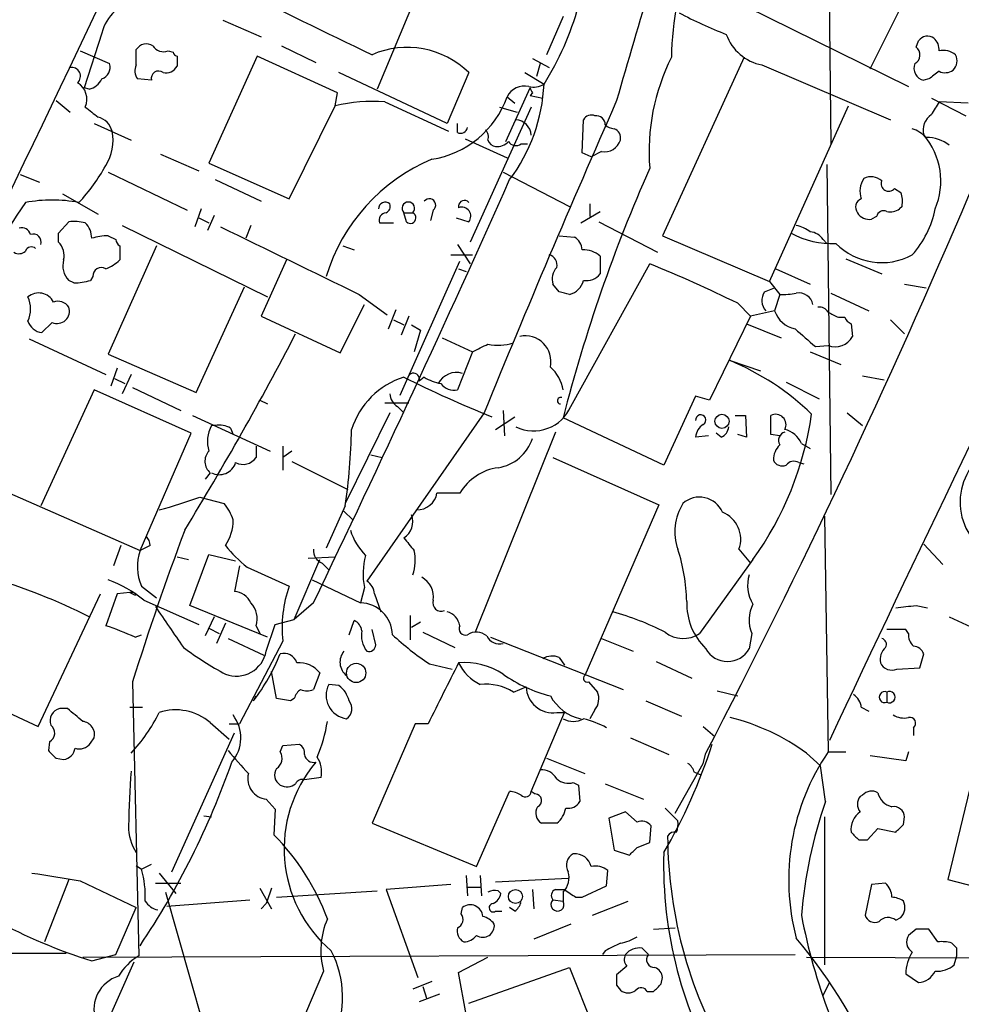
# Model space of a CAD drawing. Extents: x 4 to 1054, y 20 to 896.
# Drawn here: x 167 to 230, y 633 to 699 of the extents above; entities that cross this region are included whole.
import ezdxf

# ---------------------------------------------------------------- set-up
doc = ezdxf.new("R2010")
doc.units = 0
doc.header["$MEASUREMENT"] = 0
doc.layers.add('MAIN', color=5, linetype='CONTINUOUS')

msp = doc.modelspace()

# ---------------------------------------------------------------- linework, layer by layer
at = {"layer": 'MAIN'}
for p, q in [((220.98, 717.1266), (221.234, 690.2873)), ((195.9187, 705.4426), (191.0927, 693.9279)), ((223.8587, 695.2826), (226.9067, 701.3786)), ((215.5613, 699.4313), (226.3987, 694.0973)), ((203.454, 698.7539), (202.3533, 696.2139)), ((180.848, 698.4999), (183.388, 697.3993)), ((172.8047, 697.6533), (171.6193, 694.0126)), ((184.7427, 696.8066), (187.0287, 695.7059)), ((226.9067, 696.7219), (227.076, 697.1453)), ((171.3653, 696.4679), (173.3127, 695.6213)), ((175.0907, 695.5366), (175.0907, 696.5526)), ((177.2073, 696.4679), (177.546, 696.3833)), ((177.8, 696.1293), (177.8, 695.4519)), ((183.134, 696.1293), (179.9167, 689.0173)), ((188.468, 693.6739), (183.134, 696.1293)), ((201.422, 695.9599), (202.5227, 695.3673)), ((215.4767, 696.0446), (210.058, 684.1913)), ((201.93, 695.6213), (201.676, 694.7746)), ((216.662, 695.5366), (225.2133, 691.8959)), ((176.1067, 694.5206), (175.1753, 694.6053)), ((195.7493, 691.6419), (188.5527, 695.0286)), ((197.1887, 695.0286), (195.7493, 691.6419)), ((200.914, 695.0286), (202.184, 694.2666)), ((227.7533, 694.6053), (227.4147, 694.5206)), ((171.958, 693.9279), (171.6193, 694.0126)), ((199.644, 690.4566), (201.2527, 694.0126)), ((188.2987, 692.8273), (188.468, 693.6739)), ((199.7287, 693.4199), (200.2367, 692.9966)), ((201.422, 693.6739), (201.2527, 693.5046)), ((201.2527, 693.5046), (202.0993, 693.3353)), ((227.9227, 693.3353), (230.2087, 692.1499)), ((169.7567, 693.1659), (170.688, 692.4039)), ((185.2507, 686.6466), (188.2987, 692.8273)), ((191.6007, 693.0813), (195.834, 691.1339)), ((201.3373, 692.7426), (197.2733, 683.7679)), ((199.2207, 692.7426), (200.406, 692.4039)), ((217.17, 681.1433), (222.4193, 692.8273)), ((230.378, 692.9966), (228.4307, 693.0813)), ((172.2967, 691.6419), (174.752, 690.5413)), ((196.4267, 691.0493), (196.4267, 691.6419)), ((204.724, 689.6946), (204.8087, 691.8959)), ((196.9347, 690.6259), (199.7287, 689.3559)), ((200.66, 690.2873), (201.0833, 690.2873)), ((176.6993, 689.6099), (179.2393, 688.5093)), ((205.3167, 689.4406), (204.724, 689.6946)), ((205.994, 689.7793), (205.3167, 689.4406)), ((179.9167, 689.0173), (185.2507, 686.6466)), ((220.98, 688.9326), (221.234, 667.0039)), ((167.386, 688.2553), (168.656, 687.7473)), ((173.228, 688.4246), (178.4773, 685.8846)), ((199.4747, 688.4246), (203.8773, 686.1386)), ((180.34, 687.9166), (183.388, 686.4773)), ((170.18, 686.9853), (172.5507, 685.6306)), ((225.4673, 687.3239), (225.8907, 687.0699)), ((197.104, 686.4773), (197.1887, 686.3926)), ((205.232, 686.3079), (205.232, 685.4613)), ((225.9753, 686.1386), (225.806, 685.9693)), ((179.4087, 685.9693), (178.9853, 684.7839)), ((180.2553, 685.5459), (179.832, 684.5299)), ((192.8707, 685.7153), (193.4633, 685.7153)), ((193.04, 685.1226), (192.8707, 685.7153)), ((194.818, 685.8846), (194.6487, 685.2073)), ((204.6393, 685.0379), (205.9093, 685.7999)), ((224.282, 685.4613), (223.9433, 685.2919)), ((169.926, 684.3606), (170.6033, 685.1226)), ((174.1593, 684.8686), (183.8113, 680.1273)), ((179.2393, 685.3766), (179.9167, 685.0379)), ((182.7107, 684.8686), (182.372, 684.0219)), ((191.262, 685.0379), (192.1933, 685.0379)), ((196.342, 685.3766), (197.1887, 685.1226)), ((205.8247, 685.1226), (209.7193, 683.0906)), ((169.926, 683.7679), (169.926, 684.3606)), ((173.228, 684.1913), (173.736, 683.9373)), ((203.2, 684.1913), (204.216, 684.1066)), ((210.058, 684.1913), (217.17, 681.1433)), ((176.4453, 683.5139), (173.228, 676.3173)), ((173.99, 683.5139), (173.99, 682.5826)), ((188.8067, 683.5139), (189.5687, 683.2599)), ((196.4267, 683.5986), (197.2733, 682.3286)), ((220.726, 683.9373), (220.98, 683.6833)), ((196.0033, 682.9213), (197.4427, 682.9213)), ((205.9093, 682.8366), (205.9093, 681.6513)), ((185.0813, 682.5826), (183.388, 678.8573)), ((192.6167, 673.6079), (196.596, 682.4979)), ((203.962, 672.8459), (209.2113, 682.3286)), ((222.25, 682.6673), (224.6207, 681.6513)), ((196.5113, 681.9899), (197.0193, 681.8206)), ((217.5933, 681.9899), (219.8793, 680.9739)), ((170.942, 681.0586), (170.6033, 681.2279)), ((172.212, 681.4819), (172.0427, 681.2279)), ((203.2, 680.4659), (202.7767, 680.9739)), ((217.17, 681.1433), (217.8473, 680.2966)), ((226.1447, 680.9739), (227.584, 680.7199)), ((179.07, 673.7773), (182.2873, 680.8046)), ((189.9073, 680.2966), (191.77, 678.9419)), ((216.8313, 680.4659), (217.5087, 680.7199)), ((217.8473, 680.2966), (217.5087, 679.1959)), ((221.234, 680.3813), (223.774, 679.1959)), ((188.6373, 676.4019), (190.246, 679.6193)), ((215.0533, 679.7039), (215.9, 678.8573)), ((191.8547, 678.0106), (192.3627, 679.2806)), ((217.5087, 679.1959), (215.9, 678.8573)), ((169.5027, 678.4339), (168.8253, 677.7566)), ((183.388, 678.8573), (188.6373, 676.4019)), ((192.1933, 678.6033), (192.8707, 678.2646)), ((193.2093, 678.8573), (192.7013, 677.5873)), ((193.3787, 678.2646), (193.9713, 677.9259)), ((215.9, 678.8573), (213.1907, 673.2693)), ((215.646, 678.3493), (217.932, 677.4179)), ((221.742, 678.7726), (222.1653, 678.7726)), ((222.5887, 678.3493), (222.6733, 677.5026)), ((225.2133, 678.6033), (226.1447, 677.6719)), ((193.9713, 677.9259), (193.548, 676.4866)), ((167.9787, 677.3333), (173.0587, 674.9626)), ((195.4107, 677.4179), (197.4427, 676.4866)), ((173.228, 676.3173), (179.07, 673.7773)), ((197.4427, 676.4866), (196.4267, 673.9466)), ((219.8793, 676.4866), (221.9113, 675.6399)), ((220.218, 676.8253), (221.0647, 676.9099)), ((214.5453, 675.8939), (216.5773, 675.2166)), ((173.8207, 675.3859), (173.3973, 674.2006)), ((173.6513, 674.7086), (174.3287, 674.3699)), ((174.752, 674.9626), (174.1593, 673.6926)), ((194.2253, 674.7933), (193.8867, 674.5393)), ((218.2707, 674.4546), (220.472, 673.3539)), ((223.3507, 674.8779), (224.79, 674.6239)), ((172.2967, 673.9466), (168.7407, 666.2419)), ((178.7313, 671.0679), (172.2967, 673.9466)), ((174.8367, 674.1159), (178.054, 672.5919)), ((183.3033, 673.2693), (183.8113, 673.0153)), ((191.6007, 673.0999), (193.2093, 673.0999)), ((212.2593, 673.5233), (210.1427, 668.9513)), ((213.1907, 673.2693), (212.2593, 673.5233)), ((191.9393, 672.4226), (188.976, 666.4113)), ((198.2047, 672.4226), (190.4153, 661.2466)), ((192.4473, 672.8459), (192.8707, 672.4226)), ((199.4747, 672.5919), (199.5593, 670.8986)), ((222.3347, 672.4226), (223.3507, 671.5759)), ((178.816, 672.2533), (183.9807, 669.8826)), ((198.9667, 671.3219), (200.2367, 672.1686)), ((210.1427, 668.9513), (203.454, 672.0839)), ((214.884, 672.2533), (215.5613, 672.2533)), ((215.5613, 672.2533), (215.646, 670.8139)), ((217.2547, 670.9833), (217.2547, 672.2533)), ((175.3447, 663.2786), (178.7313, 671.0679)), ((180.34, 671.5759), (180.086, 671.5759)), ((181.356, 671.4066), (181.5253, 670.9833)), ((202.946, 671.1526), (197.612, 657.8599)), ((213.9527, 670.8139), (213.614, 671.0679)), ((213.106, 670.8986), (212.2593, 670.8139)), ((215.646, 670.8139), (215.0533, 670.9833)), ((217.8473, 670.8986), (217.2547, 670.9833)), ((183.0493, 670.2213), (183.0493, 669.4593)), ((184.8273, 670.2213), (184.8273, 668.6126)), ((185.42, 669.8826), (184.8273, 669.4593)), ((219.2867, 670.3906), (219.8793, 670.0519)), ((185.42, 669.2053), (189.1453, 667.3426)), ((190.6693, 669.6286), (191.4313, 669.4593)), ((202.7767, 669.4593), (209.804, 666.3266)), ((219.1173, 669.1206), (219.456, 669.0359)), ((180.0013, 668.4433), (179.6627, 668.0199)), ((166.116, 667.3426), (175.3447, 663.2786)), ((179.324, 666.8346), (180.9327, 666.4113)), ((196.596, 667.0886), (195.072, 667.0886)), ((188.976, 666.2419), (187.706, 663.4479)), ((188.8913, 665.9033), (189.484, 665.3106)), ((209.804, 666.3266), (204.8933, 654.9813)), ((220.8107, 665.5646), (221.0647, 649.9013)), ((174.0747, 663.6173), (173.5667, 662.2626)), ((176.022, 663.6173), (175.3447, 663.2786)), ((215.138, 663.3633), (215.9, 662.4319)), ((227.4147, 663.7019), (228.6847, 662.3473)), ((177.8, 662.8553), (178.562, 662.6859)), ((178.6467, 659.6379), (179.9167, 663.0246)), ((179.9167, 663.0246), (181.6947, 662.6013)), ((185.5893, 658.7066), (187.2827, 662.6859)), ((186.5207, 662.7706), (188.2987, 662.8553)), ((216.0693, 662.6859), (212.5133, 657.7753)), ((181.9487, 662.2626), (181.61, 660.5693)), ((182.4567, 662.1779), (185.2507, 660.9079)), ((187.452, 662.4319), (187.8753, 662.0086)), ((186.7747, 661.3313), (189.992, 659.8073)), ((175.4293, 660.9079), (176.4453, 660.1459)), ((190.246, 660.8233), (189.992, 659.8073)), ((168.5713, 651.5946), (172.72, 660.3999)), ((173.8207, 660.3999), (173.0587, 658.2833)), ((174.6673, 660.4846), (173.8207, 660.3999)), ((174.6673, 660.4846), (175.006, 660.3153)), ((175.0907, 660.3999), (175.006, 660.3153)), ((175.5987, 659.9766), (179.2393, 658.3679)), ((190.9233, 660.3999), (191.3467, 659.2146)), ((183.8113, 657.5213), (178.6467, 659.6379)), ((186.8593, 659.8073), (185.5893, 658.7066)), ((226.9067, 659.6379), (227.6687, 659.4686)), ((180.2553, 658.8759), (179.6627, 657.6059)), ((184.3193, 658.3679), (185.5893, 658.7066)), ((193.294, 658.9606), (193.294, 657.3519)), ((229.108, 658.8759), (231.4787, 657.7753)), ((179.9167, 658.1139), (180.594, 657.7753)), ((181.0173, 658.4526), (180.4247, 657.0979)), ((183.0493, 658.2833), (183.3033, 657.7753)), ((183.7267, 656.5899), (184.3193, 658.3679)), ((189.23, 657.6906), (189.5687, 658.6219)), ((191.008, 657.0133), (190.754, 658.0293)), ((193.3787, 658.1986), (193.9713, 658.5373)), ((226.2293, 658.0293), (224.9593, 658.0293)), ((226.3987, 657.7753), (226.2293, 658.0293)), ((175.006, 657.5213), (175.4293, 657.6906)), ((181.1867, 657.4366), (183.5573, 656.3359)), ((194.1407, 657.8599), (196.2573, 656.8439)), ((198.628, 657.5213), (207.4333, 654.0499)), ((205.994, 657.4366), (208.1107, 656.5899)), ((215.9847, 657.7753), (215.8153, 656.7593)), ((184.8273, 657.2673), (181.9487, 651.7639)), ((203.2, 656.1666), (203.5387, 655.6586)), ((227.1607, 655.4893), (227.4147, 656.4206)), ((194.564, 655.7433), (196.088, 655.4046)), ((209.6347, 655.9126), (212.0053, 654.8119)), ((225.6367, 655.4046), (227.1607, 655.4893)), ((184.404, 653.4573), (184.0653, 655.2353)), ((187.2827, 655.1506), (186.8593, 654.0499)), ((162.3907, 654.4733), (168.5713, 651.5946)), ((174.8367, 654.5579), (175.26, 636.3546)), ((188.5527, 654.3039), (187.8753, 654.3886)), ((200.152, 653.8806), (200.9987, 654.2193)), ((205.1473, 654.5579), (205.74, 653.8806)), ((182.88, 653.2879), (183.0493, 653.6266)), ((185.3353, 653.2879), (184.404, 653.4573)), ((185.5893, 653.4573), (185.3353, 653.2879)), ((213.6987, 653.9653), (215.0533, 653.6266)), ((224.9593, 653.8806), (224.9593, 653.2033)), ((170.5187, 652.7799), (170.0107, 652.7799)), ((174.6673, 652.8646), (175.514, 652.8646)), ((208.9573, 653.2879), (211.328, 652.2719)), ((223.266, 652.8646), (223.774, 652.6106)), ((201.3373, 647.2766), (203.5387, 652.5259)), ((203.0307, 652.5259), (203.5387, 652.5259)), ((205.5707, 652.6953), (205.232, 652.1026)), ((180.0013, 651.8486), (181.2713, 650.7479)), ((181.2713, 651.7639), (181.9487, 651.7639)), ((193.6327, 651.7639), (190.754, 645.1599)), ((194.4793, 651.7639), (193.6327, 651.7639)), ((212.7673, 651.5946), (213.5293, 650.9173)), ((226.7373, 651.5099), (226.7373, 651.0019)), ((172.0427, 650.4939), (172.2967, 650.8326)), ((177.4613, 641.9426), (181.61, 651.1713)), ((207.9413, 650.8326), (210.4813, 649.7319)), ((169.3333, 650.5786), (169.2487, 649.9859)), ((184.658, 649.9013), (184.8273, 650.3246)), ((184.8273, 650.3246), (185.928, 650.4093)), ((169.7567, 649.4779), (170.2647, 649.3933)), ((202.3533, 649.4779), (204.8933, 648.4619)), ((212.7673, 649.1393), (212.9367, 649.8166)), ((219.6253, 649.8166), (220.5567, 648.9699)), ((221.0647, 649.9013), (222.25, 649.9013)), ((226.2293, 649.3086), (223.8587, 649.6473)), ((226.3987, 649.9013), (226.2293, 649.3086)), ((230.9707, 649.4779), (229.0233, 641.4346)), ((210.9047, 645.8373), (212.7673, 649.1393)), ((220.8953, 646.5993), (220.5567, 648.9699)), ((187.3673, 648.2079), (186.2667, 648.0386)), ((212.1747, 648.5466), (212.598, 648.3773)), ((204.1313, 647.8693), (204.47, 647.6999)), ((204.47, 647.6999), (204.5547, 646.5993)), ((206.248, 647.7846), (208.788, 646.7686)), ((197.6967, 642.2813), (199.898, 647.2766)), ((201.5913, 647.1073), (201.3373, 647.2766)), ((223.3507, 647.0226), (223.1813, 646.9379)), ((183.7267, 646.7686), (184.3193, 646.0913)), ((179.578, 645.6679), (180.086, 645.5833)), ((184.3193, 646.0913), (184.2347, 644.3979)), ((207.6027, 645.9219), (206.502, 645.4986)), ((208.3647, 645.2446), (207.6027, 645.9219)), ((210.2273, 646.1759), (211.074, 645.3293)), ((220.8107, 645.5833), (220.8107, 635.7619)), ((226.06, 645.0753), (226.1447, 645.5833)), ((190.754, 645.1599), (197.6967, 642.2813)), ((203.0307, 645.1599), (202.0147, 645.1599)), ((206.502, 645.4986), (206.8407, 643.3819)), ((209.2113, 643.8899), (209.296, 644.9906)), ((223.6893, 644.0593), (224.3667, 644.8213)), ((224.3667, 644.8213), (225.552, 644.5673)), ((208.3647, 643.5513), (209.2113, 643.8899)), ((223.0967, 644.0593), (223.6893, 644.0593)), ((206.8407, 643.3819), (207.8567, 643.0433)), ((175.0907, 642.3659), (175.4293, 642.1119)), ((175.4293, 642.1119), (176.1067, 642.4506)), ((176.6147, 641.8579), (177.7153, 640.5033)), ((197.0193, 641.6886), (197.104, 640.3339)), ((197.9507, 641.6886), (198.0353, 640.3339)), ((206.3327, 641.0113), (206.4173, 642.0273)), ((170.6033, 641.4346), (168.9947, 637.2859)), ((171.3653, 641.3499), (175.0907, 639.5719)), ((176.3607, 641.1806), (178.054, 641.1806)), ((196.0033, 641.0959), (191.6853, 640.7573)), ((198.9667, 641.2653), (203.7927, 641.5193)), ((204.724, 640.2493), (206.3327, 641.0113)), ((223.9433, 641.0959), (223.52, 639.0639)), ((224.8747, 641.1806), (223.9433, 641.0959)), ((229.0233, 641.4346), (240.7073, 638.3866)), ((177.038, 640.5879), (179.4933, 631.9519)), ((183.3033, 640.8419), (184.0653, 639.4873)), ((184.404, 640.2493), (191.0927, 640.6726)), ((191.6853, 640.7573), (193.802, 634.9153)), ((197.104, 640.9266), (197.9507, 640.9266)), ((199.136, 640.6726), (199.3053, 640.5033)), ((201.422, 640.7573), (201.5067, 639.4873)), ((202.946, 640.7573), (203.5387, 640.7573)), ((203.454, 640.5879), (203.454, 639.9953)), ((177.1227, 639.6566), (182.626, 640.0799)), ((183.7267, 639.8259), (183.388, 639.4873)), ((202.7767, 640.0799), (203.454, 639.9953)), ((204.3007, 640.2493), (204.724, 640.2493)), ((205.4013, 639.0639), (207.772, 639.9953)), ((173.736, 636.4393), (175.0907, 639.5719)), ((196.6807, 639.1486), (196.7653, 639.5719)), ((198.9667, 639.3179), (199.39, 639.3179)), ((200.2367, 639.3179), (199.898, 639.5719)), ((203.962, 638.4713), (201.5067, 637.4553)), ((225.552, 638.7253), (225.8907, 638.8946)), ((209.4653, 638.1326), (210.9047, 638.2173)), ((226.9067, 638.1326), (226.3987, 637.7093)), ((228.346, 637.2859), (227.7533, 638.1326)), ((229.616, 636.8626), (229.2773, 637.2013)), ((154.686, 636.5239), (170.434, 636.5239)), ((171.5347, 636.2699), (218.8633, 636.4393)), ((172.1273, 636.0159), (173.736, 636.4393)), ((206.248, 636.6933), (206.0787, 636.4393)), ((208.7033, 636.8626), (209.1267, 636.4393)), ((174.9213, 635.9313), (170.8573, 626.7873)), ((196.5113, 635.2539), (198.4587, 636.2699)), ((219.6253, 636.2699), (255.778, 636.1006)), ((229.4467, 635.7619), (229.616, 636.3546)), ((187.5367, 635.3386), (184.15, 627.3799)), ((197.0193, 632.4599), (196.5113, 635.2539)), ((197.1887, 633.2219), (203.8773, 635.5926)), ((203.8773, 635.5926), (207.9413, 625.4326)), ((207.6873, 635.6773), (207.01, 635.0846)), ((226.2293, 635.1693), (227.076, 634.5766)), ((194.7333, 634.6613), (193.4633, 634.1533)), ((209.9733, 634.4919), (210.058, 634.9153)), ((220.726, 633.7299), (221.1493, 634.5766)), ((195.2413, 633.8146), (193.8867, 633.3066)), ((194.1407, 634.3226), (194.3947, 633.4759)), ((207.01, 634.4073), (207.264, 634.0686)), ((209.042, 633.9839), (209.4653, 633.9839))]:
    msp.add_line(p, q, dxfattribs=at)
for centre, radius in [((214.0093, 671.8634), 0.4671), ((189.7046, 655.1477), 0.6413), ((200.284, 640.2974), 0.4653)]:
    msp.add_circle(centre, radius, dxfattribs=at)
for centre, radius, start, end in [((-6349.8405, 3748.3397), 7192.7486, 334.33309675, 335.09095113), ((-19926.1943, 10306.0901), 22276.6697, 334.26995312, 334.49913579), ((232.3615, 695.6649), 21.7141, 140.687349, 178.998057), ((519.8999, 604.7751), 325.1354, 161.350806, 164.225115), ((1307.9783, 3005.6092), 2565.4428, 243.9543471, 244.1835322), ((175.6869, 696.9266), 2.9724, 99.911055, 165.848749), ((185.4947, 704.7419), 19.7044, 327.884921, 344.364709), ((223.7579, 722.301), 26.4822, 241.591116, 249.055099), ((217.2548, 698.6271), 3.1469, 199.655661, 259.141774), ((227.6686, 696.7221), 0.7282, 54.450432, 144.46781), ((227.4452, 696.5648), 0.9902, 354.384402, 49.217958), ((175.7646, 696.1442), 0.788, 57.211471, 148.783105), ((176.9111, 697.2724), 0.8574, 212.907883, 290.212647), ((193.0942, 690.8596), 5.8434, 45.516539, 113.60866), ((226.5053, 696.1992), 0.659, 298.723565, 52.478054), ((177.8423, 696.4255), 0.2993, 188.105736, 261.872606), ((223.0898, 689.7902), 13.9229, 153.306675, 184.579336), ((228.727, 695.2403), 1.2629, 50.439572, 103.569674), ((228.7694, 695.8188), 0.8583, 313.664049, 27.40999), ((170.7881, 694.7823), 0.5935, 313.422699, 99.709908), ((172.5365, 695.3744), 0.8145, 289.224648, 17.645249), ((175.8999, 695.1406), 0.9009, 153.924158, 216.455225), ((177.0522, 695.861), 0.8524, 257.56816, 331.318192), ((227.5806, 695.3199), 0.8163, 158.331539, 258.274369), ((171.6474, 695.184), 1.2939, 283.889111, 333.432969), ((176.5724, 694.6476), 0.4827, 52.12814, 195.254078), ((355.0919, 525.5094), 211.6803, 126.752594, 126.981777), ((228.8267, 695.9225), 0.9009, 243.924158, 306.455225), ((170.5217, 693.2538), 1.2881, 336.617427, 58.433586), ((200.8766, 692.8487), 1.2822, 76.863367, 153.544864), ((190.7757, 694.7871), 11.4202, 323.014609, 357.38771), ((201.4644, 695.4517), 1.3865, 257.655866, 301.266381), ((286.0423, 736.1832), 94.6976, 206.443722, 206.672824), ((193.7534, 695.533), 6.3379, 278.894141, 340.524412), ((341.4498, 904.0757), 271.0633, 231.228066, 231.457253), ((190.7966, 681.9446), 11.1657, 85.870256, 102.927155), ((924.0246, 376.5607), 783.8041, 156.1756491, 157.8229922), ((439.8331, 565.6691), 246.8296, 148.922635, 149.151838), ((172.2543, 690.8376), 1.263, 13.56861, 76.42698), ((205.3167, 691.6418), 0.568, 63.43946, 153.425927), ((205.6789, 691.5902), 0.5701, 356.691381, 100.94133), ((228.6167, 691.2017), 1.2444, 123.896943, 194.987772), ((196.6383, 691.4726), 0.4733, 243.440363, 349.691906), ((200.237, 690.7956), 1.1035, 4.381184, 85.618816), ((206.8994, 692.2588), 0.9573, 227.120783, 266.484521), ((170.5265, 690.499), 3.0229, 326.893973, 12.124013), ((197.8658, 690.7529), 0.6295, 340.359033, 47.717127), ((206.6041, 690.6733), 0.673, 348.688398, 69.416053), ((225.7352, 688.8336), 2.6346, 45.433655, 69.619837), ((223.845, 687.8116), 4.7071, 336.959637, 40.680378), ((227.6517, 688.3736), 2.338, 51.472234, 91.659324), ((199.0831, 690.774), 0.6664, 200.439306, 259.93972), ((199.0635, 691.1034), 0.9902, 264.39016, 319.217958), ((200.3174, 690.776), 0.5968, 212.358529, 305.03213), ((206.1845, 690.9012), 1.1379, 260.363024, 341.561867), ((161.9962, 694.9873), 12.6519, 317.209441, 330.970864), ((199.5302, 677.8791), 12.3609, 112.834441, 163.054171), ((305.2571, 646.0608), 105.0765, 156.072003, 165.660997), ((223.9009, 687.0272), 1.0797, 48.187532, 115.546852), ((-774.3474, 1122.7486), 1066.88, 334.2833652, 335.9475046), ((2071.0959, -217.6284), 2043.5833, 153.7077122, 154.8564981), ((224.7059, 687.1546), 1.5269, 146.321381, 199.432958), ((225.0834, 687.6436), 0.4995, 157.855685, 320.213518), ((-259.8157, 895.4479), 532.7566, 332.544647, 336.965176), ((224.2183, 686.4485), 1.7841, 349.997043, 20.383144), ((195.342, 666.9166), 33.7939, 144.808121, 171.930152), ((169.5027, 677.2291), 9.3344, 79.019305, 100.980695), ((191.6393, 685.9564), 0.4622, 49.519738, 178.400598), ((191.5162, 686.1385), 0.4558, 291.780398, 21.820086), ((193.167, 686.0116), 0.419, 315, 225), ((194.5639, 686.2232), 0.4233, 306.886139, 143.113861), ((196.8924, 686.147), 0.3923, 57.355168, 193.728071), ((223.4883, 686.0857), 0.6034, 111.619776, 217.870819), ((191.72, 685.2227), 0.4938, 94.029405, 201.973753), ((193.3055, 685.3805), 0.3701, 224.168098, 64.764271), ((196.723, 685.4959), 0.5968, 321.284721, 110.776279), ((223.7741, 686.1556), 0.8801, 210.01699, 281.083953), ((224.7476, 685.3766), 0.4733, 63.429535, 169.689739), ((225.1708, 686.9433), 1.1628, 259.520187, 303.110624), ((221.8127, 687.2463), 6.4909, 318.216184, 348.653713), ((170.8996, 681.7785), 3.3572, 76.136778, 95.063402), ((170.7101, 684.0276), 1.4172, 359.769557, 45.46883), ((218.4619, 682.563), 2.3563, 53.019707, 78.094435), ((167.4606, 684.0886), 0.6311, 17.263584, 104.619728), ((168.2412, 683.7764), 0.5302, 340.40651, 109.60367), ((173.3048, 680.0313), 4.1607, 91.057648, 106.439665), ((1307.1112, 2989.6762), 2565.4198, 243.9546055, 244.1837897), ((221.2678, 689.1707), 5.4959, 241.070957, 273.180293), ((219.7945, 683.3443), 1.1043, 32.481141, 85.595723), ((169.0579, 682.8788), 1.2426, 346.209784, 45.6847), ((174.2861, 683.9794), 0.5517, 184.376403, 237.539959), ((203.623, 683.1751), 1.1042, 4.404277, 57.518859), ((224.6186, 686.6748), 4.2692, 224.48375, 298.454188), ((167.2893, 683.6227), 0.6243, 238.458631, 314.22122), ((168.1198, 683.0342), 0.4195, 47.724474, 160.347095), ((202.3531, 682.2438), 0.6984, 345.979674, 75.945849), ((204.7826, 681.5529), 1.708, 48.726663, 91.966148), ((171.6192, 682.2015), 1.4071, 164.285605, 223.781982), ((172.1412, 684.4596), 2.6346, 290.380163, 314.566345), ((174.6161, 597.5136), 91.5992, 63.803054, 67.809938), ((172.7623, 681.5243), 0.5519, 57.519254, 184.405871), ((203.8206, 681.3127), 1.0975, 136.033708, 197.980951), ((205.0141, 682.3362), 1.1272, 259.500563, 322.581105), ((170.8647, 685.2239), 4.166, 271.063178, 286.425243), ((203.581, 681.5243), 1.263, 283.56861, 346.426981), ((168.6059, 679.2844), 1.1033, 27.192098, 130.183907), ((161.2063, 511.0268), 174.5654, 75.851179, 76.080322), ((217.7095, 679.8866), 1.052, 146.58937, 221.037856), ((218.1015, 684.1874), 3.8991, 266.261973, 282.538849), ((219.1172, 679.4497), 0.9468, 10.318919, 100.294022), ((166.1163, 679.323), 1.9512, 335.653496, 24.343829), ((169.8837, 678.9845), 0.857, 32.892696, 110.234435), ((169.836, 679.177), 0.8144, 245.842504, 19.578576), ((219.2232, 679.7885), 1.814, 199.067203, 258.556266), ((220.472, 678.7724), 0.6828, 29.760495, 97.126057), ((306.0933, 848.2968), 189.3505, 243.316988, 243.54613), ((168.9439, 678.8517), 1.1015, 197.602583, 263.818923), ((222.8851, 679.0692), 0.7785, 202.394546, 247.621867), ((-7.5428, 778.2275), 217.8168, 328.566235, 332.50623), ((515.8639, 1016.0908), 450.0084, 228.700967, 228.930152), ((70.9507, 930.7405), 283.9811, 296.450469, 296.679652), ((199.1517, 680.1085), 3.1901, 257.45327, 288.274215), ((200.9422, 675.8375), 1.705, 347.573612, 102.426388), ((221.5457, 678.0837), 1.2685, 247.717153, 332.736033), ((207.9016, 659.8635), 17.3526, 45.961969, 67.488741), ((193.5057, 674.6663), 0.4016, 341.565051, 161.565051), ((196.3642, 673.7512), 1.3568, 72.804436, 152.870263), ((200.8719, 673.5092), 2.6189, 9.614463, 48.498364), ((194.437, 669.7556), 5.2756, 107.271289, 162.728711), ((228.8398, 747.0388), 80.7043, 243.532516, 248.080586), ((195.9059, 677.5198), 3.2028, 238.350542, 259.56859), ((196.2214, 675.0554), 1.1276, 217.436933, 280.489812), ((193.0403, 673.7774), 1.1043, 184.404277, 237.518859), ((203.2885, 673.2346), 0.2193, 68.39255, 269.007286), ((201.4854, 673.9324), 2.7045, 244.504684, 336.312636), ((212.597, 671.9551), 0.3402, 300.039432, 186.838759), ((198.3907, 675.4312), 21.7939, 324.210466, 351.840229), ((217.5721, 671.6394), 0.6911, 332.652663, 117.339973), ((182.0541, 670.524), 2.2316, 151.876616, 196.703671), ((180.6364, 670.2215), 1.3865, 58.733619, 102.344134), ((146.5281, 672.3366), 42.8832, 351.829273, 358.644144), ((213.3603, 670.7291), 1.1043, 122.481141, 175.595723), ((213.6498, 671.5702), 0.8147, 291.826223, 354.442654), ((218.3342, 670.6022), 0.57, 105.069981, 211.322346), ((217.857, 669.817), 1.5404, 21.860807, 77.668066), ((198.6655, 671.6496), 2.9061, 279.317436, 341.537618), ((233.8493, 666.4959), 4.0199, 62.903975, 242.905244), ((180.6432, 669.2032), 0.9947, 136.918787, 229.811671), ((218.8423, 669.2952), 1.4183, 134.551515, 180.214106), ((180.605, 669.4598), 1.1413, 242.952257, 342.709766), ((182.1831, 670.0454), 1.0459, 242.16083, 325.916399), ((218.0166, 669.5438), 0.6447, 203.192756, 293.212594), ((218.7871, 668.5703), 0.6417, 59.034712, 143.580088), ((199.5988, 665.3359), 3.4769, 97.649091, 149.72838), ((170.3397, 690.8248), 25.6173, 284.178964, 290.530863), ((193.7606, 667.3186), 1.3314, 268.136295, 350.052348), ((212.5128, 665.1755), 1.6545, 22.87212, 131.675239), ((178.2544, 664.2595), 3.4356, 17.81475, 38.779095), ((214.4457, 664.5314), 3.5683, 148.208729, 199.108257), ((178.6818, 665.2408), 2.8444, 325.195282, 1.406169), ((192.2039, 665.1942), 1.2599, 301.956694, 21.175625), ((213.33, 664.0271), 1.9261, 339.83949, 68.455456), ((385.7579, 587.5244), 221.3171, 159.609955, 162.369067), ((193.3684, 665.914), 4.2512, 197.533077, 224.393879), ((175.065, 663.5579), 0.9588, 3.551733, 42.844497), ((404.8872, 833.0292), 271.0711, 218.542738, 218.771917), ((178.3954, 662.2006), 3.2356, 160.538552, 203.548767), ((187.8384, 668.999), 8.6885, 218.272674, 231.727326), ((187.8112, 663.3148), 0.9531, 177.08326, 247.861488), ((190.9447, 662.6091), 2.688, 339.549234, 14.422425), ((199.8888, 659.6673), 11.78, 1.092476, 18.285448), ((153.7059, 622.6453), 40.5684, 63.26214, 83.339454), ((194.7555, 661.7028), 4.5945, 164.379898, 191.036014), ((170.4417, 653.7036), 8.1207, 50.576558, 69.933406), ((189.823, 660.3155), 1.1035, 4.386361, 57.538365), ((193.3644, 660.2023), 1.471, 351.174179, 61.955923), ((218.0546, 660.9718), 2.3456, 162.685174, 212.179121), ((193.046, 658.1564), 8.2666, 160.558543, 186.174254), ((174.7943, 660.0186), 0.483, 52.140624, 105.244715), ((181.4906, 659.2208), 1.3538, 25.673515, 84.940065), ((195.3503, 659.8082), 0.5583, 162.444558, 294.292783), ((854.6181, 1123.8321), 821.9415, 214.3923081, 214.621499), ((181.5467, 658.7491), 1.5731, 342.776773, 42.274179), ((189.9413, 657.6399), 2.168, 1.340023, 88.659977), ((215.8655, 659.7704), 4.2005, 178.342504, 225.793808), ((218.1791, 658.6555), 2.3643, 153.17051, 201.856309), ((183.9017, 998.2497), 341.3318, 277.008866, 277.238034), ((195.4102, 658.0558), 1.2074, 10.860435, 73.688925), ((201.3367, 640.2034), 19.7685, 63.273316, 74.08936), ((167.9991, 642.4843), 16.5894, 65.015551, 72.242434), ((189.2662, 657.8658), 0.8144, 5.553068, 68.194671), ((196.9624, 658.0833), 0.4174, 151.372013, 289.82832), ((191.7534, 657.644), 1.7034, 169.835949, 218.229582), ((206.1357, 672.8553), 20.6573, 227.231882, 235.932143), ((197.6833, 656.8129), 1.0516, 48.944259, 123.42563), ((199.251, 658.0596), 0.9874, 207.353963, 283.094653), ((211.4269, 659.3481), 1.9115, 231.1286, 304.634491), ((224.5501, 657.0556), 0.3875, 326.88812, 79.502061), ((227.3845, 657.6785), 0.9906, 174.391856, 229.204217), ((192.2087, 675.7367), 23.5059, 233.489295, 241.568395), ((190.547, 657.0321), 0.4614, 253.41494, 357.66472), ((214.376, 657.5593), 1.6467, 209.066433, 330.933568), ((225.594, 656.0397), 1.0789, 131.81038, 191.320347), ((226.6587, 656.1182), 0.8142, 21.801409, 84.460259), ((181.7337, 656.9627), 2.0276, 249.309014, 349.404995), ((171.8281, 661.6314), 13.8477, 322.949456, 337.895715), ((184.8913, 655.5354), 0.9154, 18.634861, 104.764907), ((189.7401, 655.8661), 1.1155, 139.544669, 232.480886), ((202.7263, 655.1284), 1.1412, 65.474186, 123.328014), ((185.8802, 654.048), 1.784, 38.173281, 93.905081), ((1211.4944, 145.7963), 1135.9238, 153.3203551, 153.5495381), ((196.9025, 651.206), 4.6384, 56.320895, 94.838013), ((199.2069, 657.0843), 2.974, 204.989892, 245.014415), ((225.298, 656.1667), 0.8339, 203.97086, 293.961791), ((204.6835, 662.2741), 8.8932, 234.147317, 256.499255), ((205.0507, 654.7878), 0.2494, 129.126171, 292.791303), ((189.2943, 653.6741), 1.5887, 153.273666, 261.545021), ((187.6221, 652.9497), 1.6431, 11.878242, 55.50333), ((198.2938, 650.8518), 3.5534, 58.470455, 95.540845), ((202.7612, 654.2684), 1.7632, 181.595742, 278.791867), ((186.6902, 653.1183), 1.1519, 126.026276, 162.884837), ((186.436, 655.0666), 1.1013, 247.395743, 292.604257), ((205.2823, 655.0766), 3.0427, 208.460176, 257.800029), ((204.618, 653.4361), 1.2068, 322.132095, 21.611864), ((222.165, 652.7798), 1.1042, 4.404277, 57.518859), ((224.8231, 653.542), 0.3651, 68.087812, 291.906331), ((225.1287, 653.5419), 0.3787, 243.421413, 116.571817), ((170.1766, 651.9807), 0.8162, 101.727057, 201.668461), ((-40.5986, 398.3861), 330.5854, 50.082059, 50.311268), ((188.6065, 652.7722), 0.8091, 304.14965, 39.594322), ((166.2742, 657.6402), 11.5361, 317.298134, 333.683496), ((177.7012, 649.1533), 3.5433, 49.523407, 107.856605), ((179.5299, 650.843), 2.5045, 319.724012, 37.181941), ((204.1314, 653.373), 1.4397, 241.932663, 298.063825), ((203.2288, 645.7845), 6.5126, 61.536636, 75.960556), ((211.1528, 638.2895), 14.3059, 53.683851, 76.282173), ((226.1023, 653.5417), 1.3865, 238.733619, 282.344134), ((226.4939, 651.8116), 0.3876, 308.89526, 104.219102), ((169.0168, 651.1566), 0.6589, 298.704137, 52.491847), ((171.4153, 651.0365), 0.9047, 346.974528, 82.416238), ((177.9717, 653.4568), 9.9365, 336.926641, 351.180406), ((170.1377, 650.2823), 0.898, 278.130102, 351.869898), ((171.3231, 650.9596), 0.8572, 249.770189, 327.090466), ((185.5894, 649.8166), 0.6826, 352.87186, 60.261365), ((178.57, 661.6448), 36.5593, 329.723539, 342.102034), ((296.5026, 776.7318), 179.6053, 224.885409, 225.114592), ((562.8916, 987.8983), 509.7876, 221.517545, 221.746711), ((183.9956, 649.4745), 0.788, 301.216895, 32.794642), ((186.8805, 649.8271), 0.6211, 188.816293, 283.803572), ((185.6606, 648.5891), 1.7487, 347.409357, 33.827284), ((233.508, 641.4087), 15.0652, 145.686313, 194.88046), ((130.634, 667.0072), 53.829, 326.160998, 340.708994), ((193.8118, 643.4674), 8.8965, 139.68029, 229.590735), ((211.074, 648.2079), 1.1516, 17.103826, 53.975919), ((219.3663, 644.7324), 44.7843, 175.005538, 179.669665), ((183.8623, 648.1251), 1.3633, 165.696688, 264.291498), ((185.0664, 648.3738), 0.788, 147.205358, 238.783105), ((201.9864, 647.5021), 1.2151, 30.746223, 92.660372), ((185.1024, 648.5046), 0.9193, 241.090083, 308.44567), ((186.0974, 647.6152), 0.456, 68.20559, 158.193924), ((203.7925, 648.9129), 1.0972, 226.02659, 287.985787), ((199.8131, 645.752), 1.527, 56.315136, 86.812677), ((200.9379, 647.3116), 0.4009, 226.121718, 354.991881), ((201.5852, 646.6658), 0.4416, 293.418375, 89.208421), ((223.8588, 646.4299), 0.8468, 143.136869, 216.863132), ((223.9629, 646.482), 0.8167, 60.36824, 138.554055), ((225.5941, 647.488), 1.2626, 193.562981, 256.437019), ((202.4231, 645.8338), 0.788, 147.205358, 238.783105), ((203.8067, 647.0086), 0.8527, 257.579062, 331.312851), ((248.8099, 636.7009), 29.6176, 160.475707, 175.423873), ((225.4109, 645.5339), 0.7355, 3.851386, 98.830866), ((202.0292, 646.4248), 1.6134, 308.37085, 351.125591), ((224.07, 644.7262), 1.4898, 126.621453, 186.122742), ((177.6019, 644.8917), 3.0208, 178.123832, 213.768448), ((208.661, 644.4967), 0.8045, 37.875608, 111.61228), ((209.5091, 645.1175), 1.5792, 339.609571, 7.70781), ((98.806, 771.8213), 179.6055, 314.885409, 315.114591), ((7825.1777, -18361.8227), 20441.2343, 111.59728135, 112.039775), ((172.9749, 633.3071), 15.8047, 20.375717, 44.566777), ((210.8625, 644.0449), 0.5376, 76.356683, 150.048896), ((239.9702, 644.4607), 29.5739, 180.285571, 211.352667), ((349.8426, 771.3132), 179.6053, 224.885409, 225.114592), ((204.5158, 642.377), 0.8436, 117.114816, 210.995208), ((204.2511, 642.0424), 1.0921, 12.636363, 96.297898), ((81.1107, 770.2973), 179.6055, 314.885409, 315.114591), ((237.5112, 642.3783), 27.3812, 178.253939, 211.327791), ((205.613, 641.0537), 1.2629, 50.439572, 103.569674), ((296.7539, 1445.9114), 814.2736, 260.9126872, 261.141875), ((169.3996, 640.3148), 6.2918, 357.089255, 16.596233), ((202.4377, 641.5617), 1.4075, 316.223406, 15.701045), ((223.9557, 640.2011), 1.3432, 2.056523, 46.825242), ((437.8958, 555.684), 267.7346, 161.45385, 161.683033), ((198.9009, 639.8019), 0.9019, 74.88975, 119.361906), ((198.4949, 640.5819), 0.8142, 291.80141, 354.460259), ((203.0872, 640.3622), 0.4196, 109.665766, 222.276444), ((330.9196, 831.0031), 228.9527, 236.195334, 236.424517), ((176.7977, 640.6862), 1.3112, 211.797873, 258.219591), ((197.278, 638.8992), 0.8458, 5.434231, 127.312929), ((198.8137, 639.5491), 0.2773, 93.390728, 303.495185), ((199.5588, 640.2496), 1.1522, 306.039438, 342.889228), ((203.0817, 639.768), 0.4362, 134.359176, 31.405282), ((225.2131, 638.7247), 1.527, 56.315136, 86.812677), ((225.2248, 639.5604), 0.9417, 315.004303, 27.506606), ((196.2044, 638.7782), 0.6033, 291.619776, 37.870819), ((258.4575, 646.5471), 39.8792, 190.815482, 210.54601), ((224.155, 639.2249), 0.6551, 194.227158, 296.889681), ((184.3347, 674.0031), 39.9005, 242.14649, 252.1849), ((192.5709, 636.7152), 5.219, 156.336803, 195.293633), ((198.1084, 638.3718), 0.78, 238.141778, 7.329113), ((197.7386, 637.5818), 1.4486, 37.880881, 74.734821), ((225.0479, 638.0825), 0.8169, 51.895561, 136.909648), ((197.2591, 638.0337), 0.8524, 167.561596, 241.318192), ((196.8639, 638.3163), 1.0305, 269.227132, 323.912947), ((227.0611, 637.2825), 0.788, 147.205358, 238.783105), ((227.33, 426.4828), 211.6502, 89.885408, 90.114592), ((333.7459, 382.9675), 283.9586, 116.450451, 116.679652), ((206.6854, 640.3485), 3.1999, 280.417271, 301.654071), ((193.3184, 615.9404), 33.5174, 21.348204, 40.122716), ((228.6001, 634.9152), 2.3843, 73.499393, 96.117808), ((182.0863, 633.5943), 6.7161, 282.651877, 27.479215), ((208.1349, 636.1127), 0.6244, 148.463431, 224.208421), ((208.4979, 635.7541), 1.1273, 79.502415, 142.568995), ((209.5076, 636.1006), 0.5098, 138.356192, 274.771109), ((228.9085, 635.1631), 2.6792, 147.348551, 179.867411), ((102.616, 636.6086), 127.0003, 359.885409, 0.114591), ((177.2071, 633.0528), 3.8332, 120.52822, 149.47178), ((228.3035, 637.075), 1.741, 265.823409, 311.043206), ((376.3099, 634.7459), 169.3002, 179.885375, 180.114592), ((209.2479, 634.8368), 0.8139, 5.534773, 68.212969), ((226.9566, 635.9251), 1.3538, 275.059935, 334.326485), ((174.5826, 632.7986), 2.3031, 107.10218, 197.10218), ((82.7443, 761.2129), 179.5701, 314.885386, 315.114614), ((207.772, 634.7461), 0.8468, 233.136869, 306.863132), ((208.634, 633.7838), 0.4543, 26.125234, 141.182635)]:
    msp.add_arc(centre, radius, start, end, dxfattribs=at)

doc.saveas('drawing.dxf')
